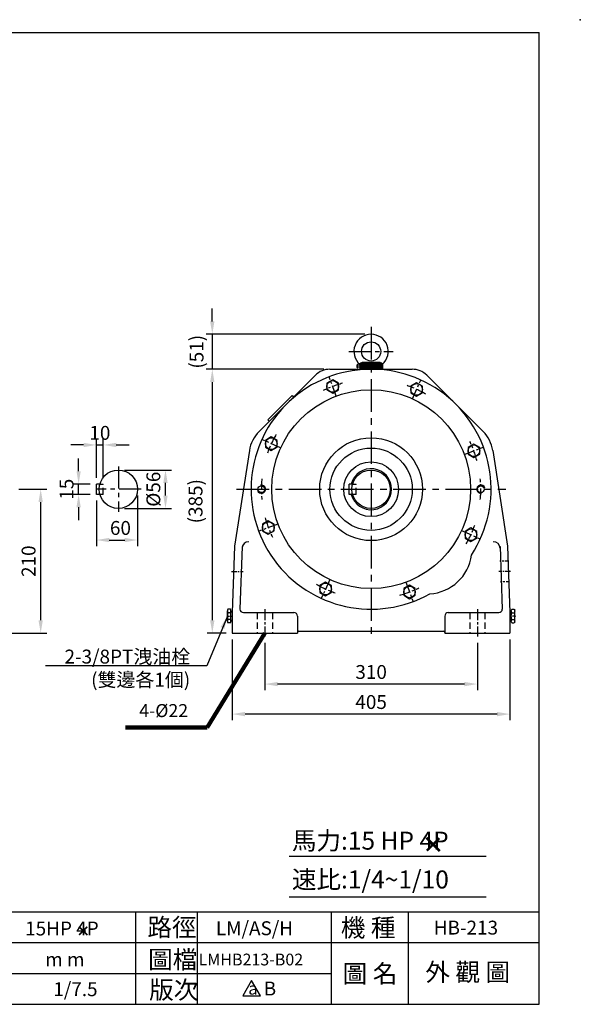
# Model space of a CAD drawing. Extents: x 10 to 2020, y 10 to 1472.
# Drawn here: x 1202 to 2020, y 36 to 1472 of the extents above; entities that cross this region are included whole.
import ezdxf

# ---------------------------------------------------------------- set-up
doc = ezdxf.new("R2010")
doc.units = 0
doc.header["$LTSCALE"] = 0.5
for name, pattern in [('CENTER', [50.8, 31.75, -6.35, 6.35, -6.35]), ('CENTER2', [1.125, 0.75, -0.125, 0.125, -0.125]), ('HIDDEN', [9.525, 6.35, -3.175])]:
    doc.linetypes.add(name, pattern=pattern)
doc.layers.get('Defpoints').update_dxf_attribs({"linetype": 'CONTINUOUS'})
for name, color, linetype in [('BASE', 251, 'CONTINUOUS'), ('BORDER', 5, 'CONTINUOUS'), ('CENTER', 6, 'CENTER'), ('DIM', 3, 'CONTINUOUS'), ('dim1', 3, 'CONTINUOUS'), ('HACHURE', 1, 'CONTINUOUS'), ('HIDDEN', 4, 'HIDDEN'), ('MAIN', 7, 'CONTINUOUS')]:
    doc.layers.add(name, color=color, linetype=linetype)
doc.styles.add('CHINA', font='romanc.shx', dxfattribs={"bigfont": 'china.shx'})
doc.styles.add('ST', font='TXT', dxfattribs={"height": 2.7})
doc.dimstyles.new('CHINA', dxfattribs={"dimscale": 7.5, "dimtxt": 2.7, "dimasz": 2.5, "dimexe": 1.2, "dimexo": 1.2, "dimgap": 1, "dimtad": 1, "dimdec": 4, "dimlfac": -1, "dimzin": 9, "dimdsep": 46, "dimtxsty": 'CHINA', "dimcen": 0, "dimclrd": 256, "dimclre": 256, "dimclrt": 256, "dimadec": 0, "dimazin": 0, "dimtfac": 1, "dimtdec": 4, "dimtmove": 0, "dimatfit": 3, "dimfxl": 0, "dimtolj": 1, "dimtzin": 9, "dimarcsym": 0})

# ---------------------------------------------------------------- blocks, each defined once
blk = doc.blocks.new('*D6')
at = {"layer": 'Defpoints', "color": 0}
for p in [(1192, 787.6), (1233, 787.6), (1096, 577.6)]:
    blk.add_point(p, dxfattribs=at)
at = {"layer": 'DIM', "lineweight": -2}
for p, q in [((1201, 787.6), (1242, 787.6)), ((1233, 596.4), (1233, 768.9)), ((1105, 577.6), (1242, 577.6))]:
    blk.add_line(p, q, dxfattribs=at)
at = {"layer": 'DIM'}
for points in [[(1229.8, 768.9), (1236.1, 768.9), (1233, 787.6)], [(1229.8, 596.4), (1236.1, 596.4), (1233, 577.6)]]:
    blk.add_solid(points, dxfattribs=at)
at = {"layer": 'DIM', "insert": (1215.3, 682.6), "char_height": 20.25, "attachment_point": 5, "rotation": 90, "style": 'CHINA'}
blk.add_mtext('\\A1;210', dxfattribs=at)
blk = doc.blocks.new('*D9')
at = {"layer": 'Defpoints', "color": 0}
for p in [(1654.8, 962.6), (1483.3, 577.6), (1512.4, 577.6)]:
    blk.add_point(p, dxfattribs=at)
at = {"layer": 'DIM'}
for p, q in [((1645.8, 962.6), (1475.8, 962.6)), ((1483.3, 943.9), (1483.3, 596.4)), ((1503.4, 577.6), (1475.8, 577.6))]:
    blk.add_line(p, q, dxfattribs=at)
for points in [[(1480.1, 943.9), (1486.4, 943.9), (1483.3, 962.6)], [(1480.1, 596.4), (1486.4, 596.4), (1483.3, 577.6)]]:
    blk.add_solid(points, dxfattribs=at)
at = {"layer": 'DIM', "insert": (1458.8, 770.1), "char_height": 20.25, "attachment_point": 5, "rotation": 90, "style": 'CHINA'}
blk.add_mtext('\\A1;(385)', dxfattribs=at)
blk = doc.blocks.new('*D14')
at = {"layer": 'Defpoints', "color": 0}
for p in [(1346.3, 815.6), (1415, 815.6), (1346.3, 759.6)]:
    blk.add_point(p, dxfattribs=at)
at = {"layer": 'DIM', "lineweight": -2}
for p, q in [((1355.3, 815.6), (1424, 815.6)), ((1415, 778.4), (1415, 796.9)), ((1355.3, 759.6), (1424, 759.6))]:
    blk.add_line(p, q, dxfattribs=at)
at = {"layer": 'DIM'}
for points in [[(1411.8, 796.9), (1418.1, 796.9), (1415, 815.6)], [(1411.8, 778.4), (1418.1, 778.4), (1415, 759.6)]]:
    blk.add_solid(points, dxfattribs=at)
at = {"layer": 'DIM', "insert": (1397.3, 787.6), "char_height": 20.25, "attachment_point": 5, "rotation": 90, "style": 'CHINA'}
blk.add_mtext('\\A1;%%c56', dxfattribs=at)
blk = doc.blocks.new('*D15')
at = {"layer": 'Defpoints', "color": 0}
for p in [(1288.3, 795.1), (1314.3, 795.1), (1314.3, 780.1)]:
    blk.add_point(p, dxfattribs=at)
at = {"layer": 'DIM', "lineweight": -2}
for p, q in [((1288.3, 813.9), (1288.3, 832.6)), ((1305.3, 795.1), (1279.3, 795.1)), ((1288.3, 780.1), (1288.3, 795.1)), ((1305.3, 780.1), (1279.3, 780.1)), ((1288.3, 761.4), (1288.3, 742.6))]:
    blk.add_line(p, q, dxfattribs=at)
at = {"layer": 'DIM'}
for points in [[(1285.2, 813.9), (1291.4, 813.9), (1288.3, 795.1)], [(1285.2, 761.4), (1291.4, 761.4), (1288.3, 780.1)]]:
    blk.add_solid(points, dxfattribs=at)
at = {"layer": 'DIM', "insert": (1270.7, 787.6), "char_height": 20.25, "attachment_point": 5, "rotation": 90, "style": 'CHINA'}
blk.add_mtext('\\A1;15', dxfattribs=at)
blk = doc.blocks.new('*D16')
at = {"layer": 'Defpoints', "color": 0}
for p in [(1324.3, 852.2), (1314.3, 795.1), (1324.3, 795.1)]:
    blk.add_point(p, dxfattribs=at)
at = {"layer": 'DIM', "lineweight": -2}
for p, q in [((1295.6, 852.2), (1276.8, 852.2)), ((1314.3, 804.1), (1314.3, 861.2)), ((1314.3, 852.2), (1324.3, 852.2)), ((1324.3, 804.1), (1324.3, 861.2)), ((1343.1, 852.2), (1361.8, 852.2))]:
    blk.add_line(p, q, dxfattribs=at)
at = {"layer": 'DIM'}
for points in [[(1295.6, 855.3), (1295.6, 849), (1314.3, 852.2)], [(1343.1, 855.3), (1343.1, 849), (1324.3, 852.2)]]:
    blk.add_solid(points, dxfattribs=at)
at = {"layer": 'DIM', "insert": (1319.3, 869.8), "char_height": 20.25, "attachment_point": 5, "style": 'CHINA'}
blk.add_mtext('\\A1;10', dxfattribs=at)
blk = doc.blocks.new('*D17')
at = {"layer": 'Defpoints', "color": 0}
for p in [(1314.3, 780.1), (1374.3, 787.6), (1374.3, 713.5)]:
    blk.add_point(p, dxfattribs=at)
at = {"layer": 'DIM', "lineweight": -2}
for p, q in [((1374.3, 778.6), (1374.3, 704.5)), ((1314.3, 771.1), (1314.3, 704.5)), ((1333.1, 713.5), (1355.6, 713.5))]:
    blk.add_line(p, q, dxfattribs=at)
at = {"layer": 'DIM'}
for points in [[(1333.1, 716.6), (1333.1, 710.4), (1314.3, 713.5)], [(1355.6, 716.6), (1355.6, 710.4), (1374.3, 713.5)]]:
    blk.add_solid(points, dxfattribs=at)
at = {"layer": 'DIM', "insert": (1349.3, 731.1), "char_height": 20.25, "attachment_point": 5, "style": 'CHINA'}
blk.add_mtext('\\A1;60', dxfattribs=at)
blk = doc.blocks.new('*D23')
at = {"layer": 'Defpoints', "color": 0}
for p in [(1559.9, 572.6), (1869.9, 572.6), (1559.9, 503.4)]:
    blk.add_point(p, dxfattribs=at)
at = {"layer": 'DIM', "lineweight": -2}
for p, q in [((1559.9, 563.6), (1559.9, 494.4)), ((1869.9, 563.6), (1869.9, 494.4)), ((1851.1, 503.4), (1578.6, 503.4))]:
    blk.add_line(p, q, dxfattribs=at)
at = {"layer": 'DIM'}
for points in [[(1578.6, 506.5), (1578.6, 500.2), (1559.9, 503.4)], [(1851.1, 506.5), (1851.1, 500.2), (1869.9, 503.4)]]:
    blk.add_solid(points, dxfattribs=at)
at = {"layer": 'DIM', "insert": (1714.9, 521), "char_height": 20.25, "attachment_point": 5, "style": 'CHINA'}
blk.add_mtext('\\A1;310', dxfattribs=at)
blk = doc.blocks.new('*D24')
at = {"layer": 'Defpoints', "color": 0}
for p in [(1512.4, 577.6), (1917.4, 577.6), (1512.4, 459.6)]:
    blk.add_point(p, dxfattribs=at)
at = {"layer": 'DIM', "lineweight": -2}
for p, q in [((1512.4, 568.6), (1512.4, 450.6)), ((1917.4, 568.6), (1917.4, 450.6)), ((1898.6, 459.6), (1531.1, 459.6))]:
    blk.add_line(p, q, dxfattribs=at)
at = {"layer": 'DIM'}
for points in [[(1531.1, 462.7), (1531.1, 456.4), (1512.4, 459.6)], [(1898.6, 462.7), (1898.6, 456.4), (1917.4, 459.6)]]:
    blk.add_solid(points, dxfattribs=at)
at = {"layer": 'DIM', "insert": (1714.9, 477.2), "char_height": 20.25, "attachment_point": 5, "style": 'CHINA'}
blk.add_mtext('\\A1;405', dxfattribs=at)
blk = doc.blocks.new('A$C7F0061D5')
at = {"layer": 'HACHURE', "color": 1}
for p, q in [((6.4, 8.7), (6.4, 1)), ((8.4, 8.7), (8.4, 1)), ((10.3, 8.7), (10.3, 1)), ((12.3, 8.7), (12.3, 1)), ((14.2, 8.7), (14.2, 1)), ((16.1, 8.7), (16.1, 1)), ((18.1, 8.7), (18.1, 1)), ((20, 8.7), (20, 1)), ((22, 8.7), (22, 1)), ((23.9, 8.7), (23.9, 1)), ((25.9, 8.7), (25.9, 1)), ((27.8, 8.7), (27.8, 1)), ((29.7, 8.7), (29.7, 1)), ((31.7, 8.7), (31.7, 1)), ((33.6, 8.7), (33.6, 1)), ((35.6, 8.7), (35.6, 1))]:
    blk.add_line(p, q, dxfattribs=at)
at = {"layer": 'MAIN'}
for p, q in [((1.4, 2.2), (1.4, 6.7)), ((4.5, 5.8), (1.4, 5.8)), ((4.5, 3.2), (1.4, 3.2)), ((4.5, 7.8), (5.5, 8.7)), ((37.5, 1), (4.5, 1)), ((36.5, 8.7), (5.5, 8.7)), ((34.1, 9.7), (7.9, 9.7)), ((10.1, 0), (10.1, 1)), ((31.9, 0), (31.9, 1)), ((37.5, 7.8), (36.5, 8.7)), ((31.9, 0), (10.1, 0))]:
    blk.add_line(p, q, dxfattribs=at)
at = {"layer": 'MAIN', "color": 7}
for p, q in [((4.5, 7.8), (4.5, 1)), ((37.5, 7.8), (37.5, 1))]:
    blk.add_line(p, q, dxfattribs=at)
at = {"layer": 'MAIN'}
for centre, radius, start, end in [((2.5, 4.5), 2.47, 114.5653, 245.4347), ((7.9, 8.7), 0.971, 90, 180), ((34.1, 8.7), 0.971, 0, 90)]:
    blk.add_arc(centre, radius, start, end, dxfattribs=at)
blk = doc.blocks.new('A$C31AB3242')
at = {"layer": 'CENTER', "linetype": 'CENTER', "ltscale": 2}
blk.add_line((-32.3, 26), (32.3, 26), dxfattribs=at)
at = {"layer": 'MAIN'}
blk.add_line((-11, 10), (11, 10), dxfattribs=at)
blk.add_circle((0, 26), 14, dxfattribs=at)
for centre, radius, start, end in [((0, 26), 25, 311.2999, 228.7001), ((-11, 8), 2, 90, 121.467), ((11, 8), 2, 58.533, 90)]:
    blk.add_arc(centre, radius, start, end, dxfattribs=at)
at = {"layer": 'DIM'}
blk.add_blockref('A$C7F0061D5', (-21, 0), dxfattribs=at)
blk = doc.blocks.new('*D36')
at = {"layer": 'Defpoints', "color": 0}
for p in [(1714.9, 1013.6), (1483.3, 962.6), (1654.8, 962.6)]:
    blk.add_point(p, dxfattribs=at)
at = {"layer": 'DIM', "lineweight": -2}
for p, q in [((1483.3, 1032.4), (1483.3, 1051.1)), ((1705.9, 1013.6), (1474.3, 1013.6)), ((1483.3, 1013.6), (1483.3, 962.6)), ((1645.8, 962.6), (1474.3, 962.6)), ((1483.3, 943.9), (1483.3, 925.1))]:
    blk.add_line(p, q, dxfattribs=at)
at = {"layer": 'DIM'}
for points in [[(1480.1, 1032.4), (1486.4, 1032.4), (1483.3, 1013.6)], [(1480.1, 943.9), (1486.4, 943.9), (1483.3, 962.6)]]:
    blk.add_solid(points, dxfattribs=at)
at = {"layer": 'DIM', "insert": (1460.3, 988.1), "char_height": 20.25, "attachment_point": 5, "rotation": 90, "style": 'CHINA'}
blk.add_mtext('\\A1;(51)', dxfattribs=at)
blk = doc.blocks.new('A$C74BC1509')
at = {"layer": 'CENTER', "linetype": 'CENTER2', "ltscale": 0.3}
blk.add_line((0, 9.8), (8.1, 9.8), dxfattribs=at)
at = {"layer": 'MAIN'}
for p, q in [((1.5, 2.5), (1.5, 17.2)), ((5.9, 19.6), (2.1, 19.6)), ((5.9, 14.7), (2.1, 14.7)), ((6.5, 2.5), (6.5, 17.2)), ((5.9, 4.9), (2.1, 4.9)), ((5.9, 0), (2.1, 0))]:
    blk.add_line(p, q, dxfattribs=at)
for centre, radius, start, end in [((6.9, 17.2), 5.4, 152.9502, 207.0498), ((22.2, 9.8), 20.7, 166.284, 193.716), ((1.1, 17.2), 5.4, 332.9502, 27.0498), ((-14.2, 9.8), 20.7, 346.284, 13.716), ((6.9, 2.5), 5.4, 152.9502, 207.0498), ((1.1, 2.5), 5.4, 332.9502, 27.0498)]:
    blk.add_arc(centre, radius, start, end, dxfattribs=at)
blk = doc.blocks.new('A$C485E4835')
at = {"layer": 'HIDDEN', "ltscale": 3}
for p, q in [((-27, 7.5), (-22, 7.5)), ((-22, -7.5), (-22, 7.5)), ((-22, -7.5), (-27, -7.5))]:
    blk.add_line(p, q, dxfattribs=at)
at = {"layer": 'MAIN'}
for p, q in [((-27, 7.5), (-32, 7.5)), ((-32, -7.5), (-32, 7.5)), ((-27, -7.5), (-32, -7.5)), ((-204.5, -178.7), (-202.4, -178.9)), ((204.5, -178.7), (202.4, -178.9)), ((-204.5, -191.2), (-202.5, -191.1)), ((204.5, -191.2), (202.5, -191.1))]:
    blk.add_line(p, q, dxfattribs=at)
at = {"layer": 'MAIN', "color": 1}
for p, q in [((-204.5, -177.7), (-202.4, -177.9)), ((204.5, -177.7), (202.4, -177.9)), ((-204.5, -192.2), (-202.5, -192.1)), ((204.5, -192.2), (202.5, -192.1))]:
    blk.add_line(p, q, dxfattribs=at)
at = {"layer": 'MAIN'}
blk.add_circle((0, 0), 28, dxfattribs=at)
blk.add_arc((0, 0), 29.9, 194.527, 165.473, dxfattribs=at)
at = {"layer": 'BASE'}
blk.add_blockref('A$C74BC1509', (-211, -194.8), dxfattribs=at)
at = {"layer": 'BASE', "xscale": -1}
blk.add_blockref('A$C74BC1509', (211, -194.8), dxfattribs=at)
blk = doc.blocks.new('3-01')
at = {"layer": 'DIM'}
for p, q in [((0, 3), (-1.73, 0)), ((1.73, 0), (0, 3)), ((-1.73, 0), (1.73, 0))]:
    blk.add_line(p, q, dxfattribs=at)
at = {"layer": 'DIM', "style": 'ST'}
blk.add_text('a ', height=2.4, dxfattribs=at).set_placement((-0.65, 0.26))

msp = doc.modelspace()

# ---------------------------------------------------------------- linework, layer by layer
at = {"layer": 'BORDER'}
for p, q in [((17.5, 1453.75), (1960, 1453.75)), ((1960, 36.25), (1960, 1453.75)), ((17.5, 171.25), (1960, 171.25)), ((17.5, 36.25), (1960, 36.25))]:
    msp.add_line(p, q, dxfattribs=at)
at = {"layer": 'CENTER', "linetype": 'CENTER', "ltscale": 3}
for p, q in [((1714.87513, 1024.43201), (1714.87513, 570.62425)), ((1518.51413, 787.62425), (1911.23612, 787.62425))]:
    msp.add_line(p, q, dxfattribs=at)
at = {"layer": 'CENTER'}
for p, q in [((1664.12123, 923.4515), (1653.62042, 951.55369)), ((1775.03107, 919.55704), (1787.47713, 946.85348)), ((1582.94233, 847.78019), (1555.64589, 860.22625)), ((1850.70238, 838.37814), (1878.80457, 848.87895)), ((1579.04788, 736.87035), (1550.94569, 726.36954)), ((1846.80792, 727.4683), (1874.10436, 715.02224)), ((1654.71918, 655.69145), (1642.27313, 628.39501)), ((1765.62903, 651.797), (1776.12983, 623.69481)), ((1559.87513, 612.62425), (1559.87513, 572.62425)), ((1869.87513, 612.62425), (1869.87513, 572.62425))]:
    msp.add_line(p, q, dxfattribs=at)
at = {"layer": 'CENTER', "linetype": 'CENTER', "ltscale": 2}
for p, q in [((1346.3182, 820.62425), (1346.3182, 754.62425)), ((1379.3182, 787.62425), (1313.3182, 787.62425))]:
    msp.add_line(p, q, dxfattribs=at)
at = {"layer": 'CENTER', "linetype": 'CENTER', "ltscale": 0.5}
for p, q in [((1511.46855, 667.62425), (1528.47891, 667.62425)), ((1918.28171, 667.62425), (1901.27135, 667.62425))]:
    msp.add_line(p, q, dxfattribs=at)
at = {"layer": 'CENTER'}
for start, end in [(105.11551117, 115.86240792), (60.11551117, 70.86240792), (150.11551117, 160.86240792), (15.11551117, 25.86240792), (174.62655163, 185.37344837), (354.62655163, 5.37344837), (195.11551117, 205.86240792), (330.11551117, 340.86240792), (240.11551117, 250.86240792), (285.11551117, 295.86240792)]:
    msp.add_arc((1714.87513, 787.62425), 160, start, end, dxfattribs=at)
at = {"layer": 'DIM'}
for p, q in [((1595.2316, 252.20591), (1882.8008, 252.20591)), ((1595.2316, 192.80749), (1882.8008, 192.80749)), ((1371.92682, 36.25), (1371.92682, 171.25)), ((1371.92682, 36.25), (1371.92682, 171.25)), ((1461.92682, 36.25), (1461.92682, 171.25)), ((1656.92682, 36.25), (1656.92682, 171.25)), ((1769.42682, 36.25), (1769.42682, 171.25)), ((531.92682, 126.25), (1960, 126.25)), ((1341.92682, 126.25), (1626.92682, 126.25)), ((531.92682, 81.25), (1656.92682, 81.25))]:
    msp.add_line(p, q, dxfattribs=at)
at = {"layer": 'HACHURE'}
for centre in [(1658.87083, 937.50259), (1781.2541, 933.20526), (1569.29411, 854.00322), (1864.75347, 843.62855), (1564.99678, 731.61994), (1860.45614, 721.24527), (1648.49616, 642.04323), (1770.87943, 637.7459)]:
    msp.add_circle(centre, 8.50017, dxfattribs=at)
for centre, start, end in [((1554.87513, 787.62425), 196.12182661, 100.75514397), ((1874.87513, 787.62425), 16.12182661, 280.75514397)]:
    msp.add_arc(centre, 6, start, end, dxfattribs=at)
at = {"layer": 'HIDDEN', "ltscale": 3}
for p, q in [((1319.34136, 795.12425), (1324.3182, 795.12425)), ((1324.3182, 780.12425), (1324.3182, 795.12425)), ((1324.3182, 780.12425), (1319.34136, 780.12425))]:
    msp.add_line(p, q, dxfattribs=at)
at = {"layer": 'HIDDEN', "linetype": 'HIDDEN'}
for p, q in [((1913.75607, 682.62425), (1902.74937, 682.62425)), ((1914.80369, 652.62425), (1903.79699, 652.62425))]:
    msp.add_line(p, q, dxfattribs=at)
at = {"layer": 'HIDDEN', "linetype": 'HIDDEN', "ltscale": 3}
for p, q in [((1548.87513, 607.62425), (1548.87513, 577.62425)), ((1570.87513, 607.62425), (1570.87513, 577.62425)), ((1858.87513, 607.62425), (1858.87513, 577.62425)), ((1880.87513, 607.62425), (1880.87513, 577.62425))]:
    msp.add_line(p, q, dxfattribs=at)
at = {"layer": 'MAIN'}
for p, q in [((1654.81416, 962.62425), (1774.93609, 962.62425)), ((1633.60096, 953.83745), (1551.42581, 871.6623)), ((1796.1493, 953.83745), (1878.32445, 871.6623)), ((1599.65983, 924.13896), (1564.30449, 888.78363)), ((1599.65983, 924.13896), (1601.78115, 922.01764)), ((1564.30449, 888.78363), (1566.42581, 886.66231)), ((1537.37177, 843.96945), (1515.7626, 704.62876)), ((1892.37848, 843.96945), (1913.98766, 704.62876)), ((1314.3182, 780.12425), (1314.3182, 795.12425)), ((1319.34136, 795.12425), (1314.3182, 795.12425)), ((1319.34136, 780.12425), (1314.3182, 780.12425)), ((1515.7626, 704.62876), (1512.37513, 607.62425)), ((1526.7559, 704.24487), (1523.56253, 612.79874)), ((1902.99436, 704.24487), (1906.18773, 612.79874)), ((1913.98766, 704.62876), (1917.37513, 607.62425)), ((1512.37513, 607.62425), (1512.37513, 577.62425)), ((1528.55948, 607.62425), (1602.37513, 607.62425)), ((1827.37513, 607.62425), (1901.19077, 607.62425)), ((1917.37513, 607.62425), (1917.37513, 577.62425)), ((1607.37513, 602.62425), (1607.37513, 577.62425)), ((1822.37513, 602.62425), (1822.37513, 577.62425)), ((1512.37513, 577.62425), (1607.37513, 577.62425)), ((1609.37513, 580.62425), (1820.37513, 580.62425)), ((1822.37513, 577.62425), (1917.37513, 577.62425))]:
    msp.add_line(p, q, dxfattribs=at)
for points in [[(1658.87083, 947.31774), (1650.37066, 942.41017), (1650.37066, 932.59501), (1658.87083, 927.68744), (1667.371, 932.59501), (1667.371, 942.41017)], [(1781.2541, 943.02041), (1772.75393, 938.11284), (1772.75393, 928.29769), (1781.2541, 923.39011), (1789.75427, 928.29769), (1789.75427, 938.11284)], [(1569.29411, 863.81837), (1560.79394, 858.91079), (1560.79394, 849.09564), (1569.29411, 844.18807), (1577.79428, 849.09564), (1577.79428, 858.91079)], [(1864.75347, 853.4437), (1856.2533, 848.53612), (1856.2533, 838.72097), (1864.75347, 833.8134), (1873.25364, 838.72097), (1873.25364, 848.53612)], [(1564.99678, 741.4351), (1556.49661, 736.52752), (1556.49661, 726.71237), (1564.99678, 721.80479), (1573.49695, 726.71237), (1573.49695, 736.52752)], [(1860.45614, 731.06043), (1851.95597, 726.15285), (1851.95597, 716.3377), (1860.45614, 711.43012), (1868.95631, 716.3377), (1868.95631, 726.15285)], [(1648.49616, 651.85838), (1639.99598, 646.95081), (1639.99598, 637.13565), (1648.49616, 632.22808), (1656.99633, 637.13565), (1656.99633, 646.95081)], [(1770.87943, 647.56105), (1762.37926, 642.65348), (1762.37926, 632.83833), (1770.87943, 627.93075), (1779.3796, 632.83833), (1779.3796, 642.65348)]]:
    msp.add_lwpolyline(points, close=True, dxfattribs=at)
for centre, radius in [((1714.87513, 787.62425), 145), ((1714.87513, 787.62425), 75), ((1714.87513, 787.62425), 60), ((1714.87513, 787.62425), 40), ((1346.3182, 787.62425), 28), ((1554.87513, 787.62425), 5), ((1874.87513, 787.62425), 5)]:
    msp.add_circle(centre, radius, dxfattribs=at)
for centre, radius, start, end in [((1714.87513, 787.62425), 175, 326.73022899, 299.27196364), ((1654.81416, 932.62425), 30, 90, 135), ((1774.93609, 932.62425), 30, 45, 90), ((1586.78115, 836.30696), 50, 135, 171.1847023), ((1842.96911, 836.30696), 50, 8.8152977, 45), ((1536.64965, 701.02777), 10, 90, 178), ((1893.1006, 701.02777), 10, 2, 90), ((1796.71661, 699.86337), 65, 273.28595908, 352.71623354), ((1528.55948, 612.62425), 5, 178, 270), ((1602.37513, 602.62425), 5, 0, 90), ((1827.37513, 602.62425), 5, 90, 180), ((1901.19077, 612.62425), 5, 270, 2), ((1609.37513, 578.62425), 2, 90, 180), ((1820.37513, 578.62425), 2, 0, 90)]:
    msp.add_arc(centre, radius, start, end, dxfattribs=at)
msp.add_point((2020, 1472.5), dxfattribs=at)

# ---------------------------------------------------------------- block references
at = {"layer": 'DIM'}
for name, p in [('A$C31AB3242', (1714.87513, 962.62425)), ('A$C485E4835', (1714.87513, 787.62425))]:
    msp.add_blockref(name, p, dxfattribs=at)
at = {"layer": 'MAIN', "xscale": 7.5, "yscale": 7.5, "zscale": 7.5}
msp.add_blockref('3-01', (1540.59438, 48.42697), dxfattribs=at)

# ---------------------------------------------------------------- texts
at = {"layer": 'DIM', "style": 'CHINA'}
for s, height, p in [('馬力:15 HP 4P', 26.25, (1599.37924, 261.87542)), ('速比:1/4~1/10', 26.25, (1599.37924, 205.23972)), ('路徑', 26.25, (1388.60472, 135.44057)), ('LM/AS/H', 20.25, (1488.54592, 137.08499)), ('機 種', 26.25, (1670.70063, 134.84846)), ('HB-213', 20.25, (1806.23599, 137.99547)), ('15HP 4P', 20.25, (1210.29004, 136.6934)), ('圖檔', 26.25, (1389.6159, 88.39556)), ('m m', 20.25, (1239.56877, 91.52076)), ('LMHB213-B02', 17.1428571, (1463.2757, 92.99547)), ('圖 名', 26.25, (1673.46019, 67.83004)), ('外 觀 圖', 26.25, (1794.11381, 70.021)), ('版次', 26.25, (1391.17971, 44.15453)), ('1/7.5', 20.25, (1251.4467, 48.13249)), ('B', 20.25, (1558.26349, 49.12311))]:
    msp.add_text(s, height=height, dxfattribs=at).set_placement(p)
msp.add_text('+', height=39.375, rotation=45, dxfattribs=at).set_placement((1808.76631, 244.94867))
at = {"layer": 'DIM', "attachment_point": 9, "style": 'CHINA'}
for s, insert, char_height in [('2-3/8PT洩油栓\\P(雙邊各1個)  ', (1451.05197, 493.2833), 20.25), ('4-%%C22', (1448.05174, 449.26078), 19)]:
    msp.add_mtext(s, dxfattribs=dict(at, insert=insert, char_height=char_height))
at = {"layer": 'dim1', "style": 'CHINA'}
msp.add_text('+', height=25.3125, rotation=45, dxfattribs=at).set_placement((1297.15715, 127.57783))

# ---------------------------------------------------------------- dimensions: what is measured, and where the dimension line sits
at = {"layer": 'DIM'}
for base, p1, p2, text, picture, middle in [((1483.25163, 962.62425), (1714.87513, 1013.62425), (1654.81416, 962.62425), '(<>)', '*D36', (1483.25163, 988.12425)), ((1414.95217, 815.62425), (1346.3182, 759.62425), (1346.3182, 815.62425), '%%c<>', '*D14', (1414.95217, 787.62425))]:
    dim = msp.add_linear_dim(base=base, p1=p1, p2=p2, angle=90, text=text, dimstyle='CHINA', dxfattribs=at)
    dim.commit()
    dim.dimension.update_dxf_attribs({"geometry": picture, "text_midpoint": middle, "dimtype": 160})
dim = msp.add_linear_dim(base=(1483.25163, 577.62425), p1=(1654.81416, 962.62425), p2=(1512.37513, 577.62425), angle=90, text='(<>)', dimstyle='CHINA', override={"dimscale": 7.5, "dimexe": 1, "dimexo": 1.2, "dimgap": 1.2, "dimdec": 2, "dimadec": 1, "dimazin": 2, "dimtm": 1e-09, "dimtfac": 0.7, "dimtdec": 2, "dimtofl": 1, "dimlwd": 65535, "dimlwe": 65535}, dxfattribs=at)
dim.commit()
dim.dimension.update_dxf_attribs({"geometry": '*D9', "text_midpoint": (1458.82306, 770.12425)})
for base, p1, p2, picture, middle in [((1324.3182, 852.17413), (1314.3182, 795.12425), (1324.3182, 795.12425), '*D16', (1319.3182, 852.17413)), ((1374.3182, 713.513), (1314.3182, 780.12425), (1374.3182, 787.62425), '*D17', (1349.3182, 713.513))]:
    dim = msp.add_linear_dim(base=base, p1=p1, p2=p2, dimstyle='CHINA', dxfattribs=at)
    dim.commit()
    dim.dimension.update_dxf_attribs({"geometry": picture, "text_midpoint": middle, "dimtype": 160})
dim = msp.add_linear_dim(base=(1288.3181, 795.12425), p1=(1314.3182, 780.12425), p2=(1314.3182, 795.12425), angle=90, dimstyle='CHINA', dxfattribs=at)
dim.commit()
dim.dimension.update_dxf_attribs({"geometry": '*D15', "text_midpoint": (1288.3181, 787.62425), "dimtype": 160})
dim = msp.add_linear_dim(base=(1232.96504, 787.62425), p1=(1096.00945, 577.62425), p2=(1192.00945, 787.62425), angle=90, dimstyle='CHINA', dxfattribs=at)
dim.commit()
dim.dimension.update_dxf_attribs({"geometry": '*D6', "text_midpoint": (1215.34004, 682.62425)})
for base, p1, p2, picture, middle in [((1512.37513, 459.55553), (1917.37513, 577.62425), (1512.37513, 577.62425), '*D24', (1714.87513, 477.18053)), ((1559.87513, 503.3569), (1869.87513, 572.62425), (1559.87513, 572.62425), '*D23', (1714.87513, 520.9819))]:
    dim = msp.add_linear_dim(base=base, p1=p1, p2=p2, dimstyle='CHINA', dxfattribs=at)
    dim.commit()
    dim.dimension.update_dxf_attribs({"geometry": picture, "text_midpoint": middle})

# ---------------------------------------------------------------- leaders
at = {"layer": 'DIM', "annotation_type": 0, "has_hookline": 1, "hookline_direction": 1}
for points, override, text_width in [([(1505.37513, 602.62425), (1475.17271, 530.18926), (1456.42271, 530.18926)], {"dimgap": 1, "dimtad": 1}, 209.12946), ([(1559.87513, 577.62425), (1475.80174, 440.26078), (1457.05174, 440.26078)], {"dimscale": 7.5, "dimexe": 1, "dimexo": 1.2, "dimgap": 1.2, "dimtad": 1, "dimdec": 2, "dimadec": 1, "dimazin": 2, "dimtm": 1e-09, "dimtfac": 0.7, "dimtdec": 2, "dimtofl": 1, "dimlwd": 65535, "dimlwe": 65535}, 91.38095)]:
    msp.add_leader(points, dimstyle='CHINA', override=override, dxfattribs=dict(at, text_width=text_width))

doc.saveas('drawing.dxf')
